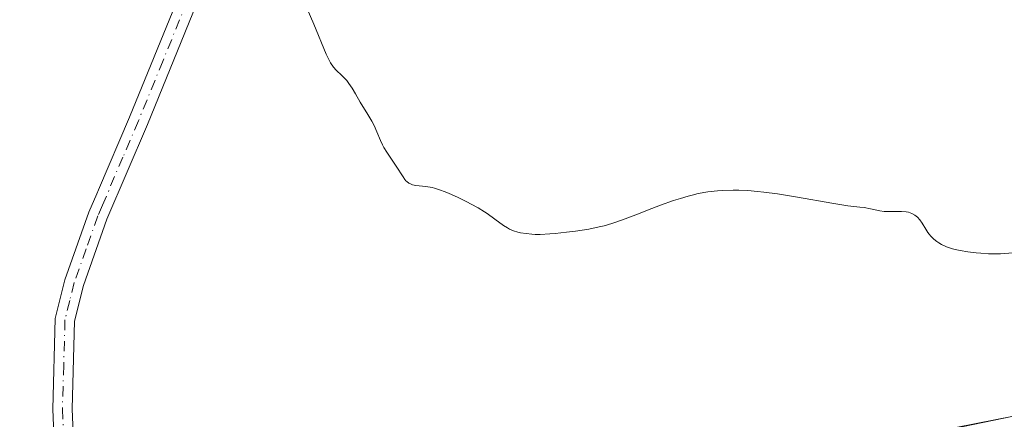
# Model space of a CAD drawing. Units: metres. Extents: x 625747 to 629234, y 4660157 to 4662532.
# Drawn here: x 628529 to 628657, y 4661092 to 4661144 of the extents above; entities that cross this region are included whole.
import ezdxf

# ---------------------------------------------------------------- set-up
doc = ezdxf.new("R2010")
doc.units = ezdxf.units.M
doc.header["$MEASUREMENT"] = 0
doc.linetypes.add('DGN Style 4', pattern=[2.6384748266838614, 1.318413404963828, -0.6592067024819142, 0.001648016756204785, -0.6592067024819142])
for name, color, linetype, lineweight in [('Camino Cxs', 7, 'Continuous', 0), ('Camino eje', 30, 'DGN Style 4', 13), ('Comarca CxS', 21, 'Continuous', 0), ('Comunidad Autónoma CxS', 142, 'Continuous', 0), ('Cultivos herbáceos CxS', 92, 'Continuous', 0), ('Curva de nivel normal', 30, 'Continuous', 0), ('Espacio natural protegido CxS', 121, 'Continuous', 0), ('Matorral CxS', 135, 'Continuous', 0), ('Municipio CxS', 4, 'Continuous', 0), ('Provincia CxS', 1, 'Continuous', 0), ('Vía pecuaria CxS', 92, 'Continuous', 13)]:
    doc.layers.add(name, color=color, linetype=linetype, lineweight=lineweight)

# ---------------------------------------------------------------- blocks, each defined once
blk = doc.blocks.new('*U18')
at = {"layer": 'Cultivos herbáceos CxS', "color": 92, "linetype": 'Continuous', "lineweight": 0}
blk.add_polyline3d([(628813.9835999999, 4661117.669500001, 361.3874000000069), (628760.9047999998, 4661100.752499999, 360.750199999995), (628760.7626999998, 4661100.705700001, 360.7473000000027), (628760.7030999997, 4661100.6853, 360.7459999999992), (628731.3783, 4661090.4737, 360.146900000007), (628723.9353, 4661099.9845, 360.2927999999956), (628704.9484999999, 4661104.0537, 360.3574999999983), (628673.8234999999, 4661095.6425, 359.9333999999944), (628594.4954000004, 4661079.2545, 358.9520000000048), (628464.9574999996, 4661053.0891, 356.9873999999982), (628355.9584999997, 4661038.701300001, 355.9127000000008)], dxfattribs=at)
blk = doc.blocks.new('*U19')
at = {"layer": 'Matorral CxS', "color": 135, "linetype": 'Continuous', "lineweight": 0}
blk.add_polyline3d([(628355.9584999997, 4661038.701300001, 355.9127000000008), (628464.9574999996, 4661053.0891, 356.9873999999982), (628594.4954000004, 4661079.2545, 358.9520000000048), (628673.8234999999, 4661095.6425, 359.9333999999944), (628704.9484999999, 4661104.0537, 360.3574999999983), (628723.9353, 4661099.9845, 360.2927999999956), (628731.3783, 4661090.4737, 360.146900000007), (628701.2273000004, 4661079.974500001, 359.6934000000037), (628700.9058999997, 4661079.854900001, 359.6872000000003), (628696.3340999996, 4661078.0397, 359.6229000000022), (628616.3558999998, 4661046.285300001, 358.6557999999932), (628616.2468999998, 4661046.240900001, 358.6564999999973), (628615.8043000001, 4661046.0415, 358.6609000000026), (628551.0992999999, 4661014.517100001, 357.905899999998), (628551.0821000002, 4661014.5087, 357.9060999999929), (628551.0651000004, 4661014.4999, 357.9063000000024), (628550.7965000002, 4661014.361500001, 357.9094999999944), (628471.6376999998, 4660971.535700001, 356.6897000000026), (628471.4445000002, 4660971.4277, 356.6888999999938), (628471.2385, 4660971.3047, 356.6882000000041), (628412.1847000001, 4660934.8101, 355.0461000000068), (628412.0629000004, 4660934.733300001, 355.0464999999967), (628340.9716999996, 4660889.012900001, 352.9698999999964)], dxfattribs=at)

msp = doc.modelspace()

# ---------------------------------------------------------------- linework, layer by layer
at = {"layer": 'Camino Cxs', "color": 7, "linetype": 'Continuous', "lineweight": 0}
for points in [[(628534.1601, 4661081.380100001, 358.2936000000045), (628533.6901000004, 4661093.280099999, 358.4916999999987), (628534.0201000003, 4661105.0001, 358.7260999999999), (628535.2600999996, 4661110.020099999, 358.8730999999971), (628538.3800999997, 4661118.7601, 359.0976999999984), (628539.3954999996, 4661121.160700001, 359.1438999999955), (628539.6201, 4661121.6801, 359.1509999999981), (628543.6300999997, 4661131.0701, 359.379700000005), (628550.0000999998, 4661146.720100001, 359.6879999999946)], [(628552.3101000005, 4661047.5701, 357.9085999999952), (628545.9901000002, 4661056.270099999, 357.895199999999), (628539.4901000002, 4661065.880100001, 357.9312000000064), (628537.1601, 4661069.4101, 357.9033000000054), (628536.0401, 4661071.880100001, 357.9210000000021), (628534.8000999996, 4661076.970100001, 358.045100000003), (628534.1601, 4661081.380100001, 358.2936000000045), (628533.6901000004, 4661093.280099999, 358.4916999999987), (628534.0201000003, 4661105.0001, 358.7260999999999), (628535.2600999996, 4661110.020099999, 358.8730999999971), (628538.3800999997, 4661118.7601, 359.0976999999984), (628539.3954999996, 4661121.160700001, 359.1438999999955), (628539.6201, 4661121.6801, 359.1509999999981), (628543.6300999997, 4661131.0701, 359.379700000005), (628550.0000999998, 4661146.720100001, 359.6879999999946)], [(628552.2801000001, 4661145.700099999, 359.7065000000002), (628545.9301000005, 4661130.110099999, 359.4100000000035), (628540.7100999998, 4661117.850099999, 359.1083999999973), (628537.6700999998, 4661109.300100001, 358.7739000000001), (628536.5301000001, 4661104.6601, 358.6701999999932), (628536.2001, 4661093.300100001, 358.3934000000008), (628536.6700999998, 4661081.610099999, 358.144100000005)], [(628552.2801000001, 4661145.700099999, 359.7065000000002), (628545.9301000005, 4661130.110099999, 359.4100000000035), (628540.7100999998, 4661117.850099999, 359.1083999999973), (628537.6700999998, 4661109.300100001, 358.7739000000001), (628536.5301000001, 4661104.6601, 358.6701999999932), (628536.2001, 4661093.300100001, 358.3934000000008), (628536.6700999998, 4661081.610099999, 358.144100000005), (628537.2701000003, 4661077.450099999, 358.0043000000005), (628538.4301000005, 4661072.700099999, 357.9640000000072), (628539.3701, 4661070.630100001, 357.9786000000022), (628541.5800999999, 4661067.270099999, 358.0225000000065), (628548.0401, 4661057.710100001, 357.9244999999937), (628555.5500999996, 4661047.380100001, 357.9235999999946)]]:
    msp.add_polyline3d(points, dxfattribs=at)
at = {"layer": 'Camino eje', "color": 30, "linetype": 'DGN Style 4', "lineweight": 13}
msp.add_polyline3d([(628551.1401000004, 4661146.210100001, 359.6965999999957), (628547.9550999999, 4661138.3851, 359.5513999999966), (628544.7801000001, 4661130.590100001, 359.3920000000071), (628542.7751000002, 4661125.895099999, 359.2333000000072), (628540.1250999998, 4661119.672499999, 359.1238000000012), (628539.5450999998, 4661118.3051, 359.1006999999955), (628538.0251000002, 4661114.030099999, 358.9394999999931), (628536.4650999998, 4661109.6601, 358.8138999999938), (628535.8951000003, 4661107.340100001, 358.7538000000059), (628535.2751000002, 4661104.8301, 358.6971999999951), (628535.1101000002, 4661098.970100001, 358.5332999999956), (628534.9451000001, 4661093.290100001, 358.4423999999999), (628535.1801000005, 4661087.4451, 358.3668000000035), (628535.4151, 4661081.495100001, 358.2204000000056), (628536.0351, 4661077.210100001, 358.0261000000028), (628537.2351000002, 4661072.290100001, 357.9277000000002), (628538.2651000004, 4661070.020099999, 357.9361999999965), (628539.4301000005, 4661068.255100001, 357.9616999999998), (628540.5351, 4661066.575099999, 357.9729999999981), (628543.7651000004, 4661061.795100001, 357.9363000000012), (628547.0151000004, 4661056.9901, 357.902700000006), (628550.3601000002, 4661052.640100001, 357.8751000000047), (628555.0571, 4661045.8895, 357.9395999999979)], dxfattribs=at)
at = {"layer": 'Comarca CxS', "color": 21, "linetype": 'Continuous', "lineweight": 0}
msp.add_3dface([(629234.1100009549, 4660218.849983416), (625787.7100009273, 4660156.759983412), (625746.5400009297, 4662469.869983388), (629191.800000953, 4662531.979983389)], dxfattribs=at)
at = {"layer": 'Comunidad Autónoma CxS', "color": 142, "linetype": 'Continuous', "lineweight": 0}
msp.add_3dface([(629234.1100009549, 4660218.849983416), (625787.7100009273, 4660156.759983412), (625746.5400009297, 4662469.869983388), (629191.800000953, 4662531.979983389)], dxfattribs=at)
at = {"layer": 'Cultivos herbáceos CxS', "color": 92, "linetype": 'Continuous', "lineweight": 0}
msp.add_polyline3d([(628058.7959000003, 4661140.890699999, 356.6113999999943), (628101.3981999997, 4661109.3025, 355.0160000000033), (628181.4178999999, 4661031.937100001, 353.4974999999977), (628254.4018999999, 4661035.077500001, 353.5988999999972), (628355.9584999997, 4661038.701300001, 355.9127000000008), (628464.9574999996, 4661053.0891, 356.9873999999982), (628594.4954000004, 4661079.2545, 358.9520000000048), (628673.8234999999, 4661095.6425, 359.9333999999944), (628704.9484999999, 4661104.0537, 360.3574999999983), (628723.9353, 4661099.9845, 360.2927999999956), (628731.3783, 4661090.4737, 360.146900000007)], dxfattribs=at)
at = {"layer": 'Curva de nivel normal', "color": 30, "linetype": 'Continuous', "lineweight": 0, "elevation": 360, "flags": 128}
msp.add_lwpolyline([(628566.5800000001, 4661145.090100001), (628567.4699999997, 4661143.100099999), (628569.0499999998, 4661139.220100001), (628569.4299999997, 4661138.4301), (628569.6200000001, 4661138.100099999), (628569.9900000002, 4661137.5601), (628570.3600000005, 4661137.140100001), (628571.0700000003, 4661136.4801), (628571.5, 4661136.050100001), (628571.7100000001, 4661135.8201), (628572.0099999999, 4661135.450099999), (628572.4400000004, 4661134.8201), (628572.8700000001, 4661134.090100001), (628573.4600000001, 4661133.0101), (628573.7800000003, 4661132.450099999), (628574.2999999998, 4661131.630100001), (628574.9699999997, 4661130.550100001), (628575.2599999999, 4661130.0101), (628575.6200000001, 4661129.190099999), (628576.0700000003, 4661128.0601), (628576.3600000005, 4661127.470100001), (628576.5300000003, 4661127.1601), (628576.9100000003, 4661126.540100001), (628578.1200000001, 4661124.7401), (628579, 4661123.340100001), (628579.25, 4661123.0001), (628579.3700000001, 4661122.850099999), (628579.4900000002, 4661122.7301), (628579.75, 4661122.530099999), (628580.0300000003, 4661122.390100001), (628580.2300000006, 4661122.3301), (628580.6699999999, 4661122.2401), (628581.9299999997, 4661122.110099999), (628582.75, 4661121.960100001), (628583.0599999997, 4661121.880100001), (628583.7199999997, 4661121.670100001), (628584.4500000002, 4661121.4001), (628584.9600000001, 4661121.190099999), (628586.0599999997, 4661120.700099999), (628587.2400000002, 4661120.120100001), (628587.8300000001, 4661119.8101), (628588.7100000001, 4661119.3301), (628589.5199999996, 4661118.8301), (628589.9000000004, 4661118.590100001), (628590.8899999997, 4661117.880100001), (628591.9900000002, 4661117.0601), (628592.5, 4661116.7301), (628592.7599999999, 4661116.590100001), (628593.29, 4661116.370100001), (628593.8300000001, 4661116.200099999), (628594.1900000004, 4661116.110099999), (628594.9199999999, 4661115.9901), (628595.6699999999, 4661115.9101), (628596.0700000003, 4661115.9001), (628596.75, 4661115.890100001), (628597.9900000002, 4661115.960100001), (628598.6600000003, 4661116.020099999), (628600.1399999997, 4661116.1801), (628601.3099999997, 4661116.3301), (628603.0099999999, 4661116.590100001), (628604.3600000005, 4661116.860099999), (628605, 4661117.020099999), (628606.0099999999, 4661117.300100001), (628606.54, 4661117.4801), (628607.7199999997, 4661117.9001), (628609.0999999996, 4661118.440099999), (628611.1799999997, 4661119.2601), (628612.29, 4661119.6801), (628614, 4661120.290100001), (628614.8700000001, 4661120.5601), (628615.8899999997, 4661120.860099999), (628616.4100000003, 4661120.9901), (628617.1900000004, 4661121.170100001), (628618.4000000004, 4661121.390100001), (628619.6600000003, 4661121.540100001), (628620.3200000003, 4661121.590100001), (628621.7100000001, 4661121.630100001), (628622.4400000004, 4661121.620100001), (628623.5999999996, 4661121.5701), (628624.8300000001, 4661121.460100001), (628625.6699999999, 4661121.370100001), (628627.4100000003, 4661121.140100001), (628630.0099999999, 4661120.720100001), (628634.4400000004, 4661119.9301), (628636.5199999996, 4661119.600099999), (628638.0700000003, 4661119.4301), (628638.6200000001, 4661119.360099999), (628639.4800000006, 4661119.200099999), (628640.6699999999, 4661118.960100001), (628641.2400000002, 4661118.880100001), (628642.0199999996, 4661118.850099999), (628642.9900000002, 4661118.880100001), (628643.4600000001, 4661118.880100001), (628644.0700000003, 4661118.8201), (628644.3700000001, 4661118.7601), (628644.7999999998, 4661118.620100001), (628645.2000000002, 4661118.4001), (628645.3799999999, 4661118.270099999), (628645.5499999998, 4661118.110099999), (628645.8600000005, 4661117.7601), (628646.1299999999, 4661117.360099999), (628646.5999999996, 4661116.5701), (628646.8899999997, 4661116.130100001), (628647.0300000003, 4661115.9301), (628647.2699999996, 4661115.6601), (628647.6500000004, 4661115.290100001), (628648.0499999998, 4661114.970100001), (628648.2800000003, 4661114.8201), (628648.6500000004, 4661114.600099999), (628649.29, 4661114.300100001), (628650.0599999997, 4661114.040100001), (628650.6399999997, 4661113.890100001), (628651.0700000003, 4661113.800100001), (628652.0300000003, 4661113.640100001), (628653.1399999997, 4661113.5001), (628653.7400000002, 4661113.450099999), (628654.7100000001, 4661113.4001), (628655.7300000006, 4661113.390100001), (628656.2599999999, 4661113.4001), (628657.9299999997, 4661113.5101)], dxfattribs=at)
at = {"layer": 'Espacio natural protegido CxS', "color": 121, "linetype": 'Continuous', "lineweight": 0}
msp.add_3dface([(629234.1100009549, 4660218.849983416), (625787.7100009273, 4660156.759983412), (625746.5400009297, 4662469.869983388), (629191.800000953, 4662531.979983389)], dxfattribs=at)
msp.add_3dface([(629234.1100009549, 4660218.849983416), (625787.7100009273, 4660156.759983412), (625746.5400009297, 4662469.869983388), (629191.800000953, 4662531.979983389)], dxfattribs=at)
at = {"layer": 'Matorral CxS', "color": 135, "linetype": 'Continuous', "lineweight": 0}
msp.add_polyline3d([(628058.7959000003, 4661140.890699999, 356.6113999999943), (628101.3981999997, 4661109.3025, 355.0160000000033), (628181.4178999999, 4661031.937100001, 353.4974999999977), (628254.4018999999, 4661035.077500001, 353.5988999999972), (628355.9584999997, 4661038.701300001, 355.9127000000008), (628464.9574999996, 4661053.0891, 356.9873999999982), (628594.4954000004, 4661079.2545, 358.9520000000048), (628673.8234999999, 4661095.6425, 359.9333999999944), (628704.9484999999, 4661104.0537, 360.3574999999983), (628723.9353, 4661099.9845, 360.2927999999956), (628731.3783, 4661090.4737, 360.146900000007)], dxfattribs=at)
at = {"layer": 'Municipio CxS', "color": 4, "linetype": 'Continuous', "lineweight": 0}
msp.add_3dface([(629234.1100009549, 4660218.849983416), (625787.7100009273, 4660156.759983412), (625746.5400009297, 4662469.869983388), (629191.800000953, 4662531.979983389)], dxfattribs=at)
at = {"layer": 'Provincia CxS', "color": 1, "linetype": 'Continuous', "lineweight": 0}
msp.add_3dface([(629234.1100009549, 4660218.849983416), (625787.7100009273, 4660156.759983412), (625746.5400009297, 4662469.869983388), (629191.800000953, 4662531.979983389)], dxfattribs=at)
at = {"layer": 'Vía pecuaria CxS', "color": 92, "linetype": 'Continuous', "lineweight": 13}
for points in [[(628275.2369999997, 4661028.516000001, 354.247000000003), (628391.341, 4661038.103, 356.1551999999938), (628409.858, 4661039.256999999, 356.5489999999991), (628426.6619999995, 4661040.302999999, 356.4909999999945), (628430.9170000004, 4661040.567, 356.590200000006), (628479.2275, 4661052.330499999, 357.3049000000028), (628563.2432000004, 4661079.2905, 358.8659000000043), (628567.6200000001, 4661080.695, 359.0834999999934), (628597.1919, 4661082.928099999, 359.1275000000023), (628637.9779000003, 4661088.4462, 359.4853000000003), (628710.6061000006, 4661102.733700001, 360.4352999999974), (628746.8814000003, 4661110.1797, 360.9652999999962), (628786.0125000002, 4661118.211800001, 361.3395000000019)], [(628304.4342999998, 4661030.926899999, 354.6389000000054), (628391.341, 4661038.103, 356.1551999999938), (628409.858, 4661039.256999999, 356.5489999999991), (628426.6619999995, 4661040.302999999, 356.4909999999945), (628430.9170000004, 4661040.567, 356.590200000006), (628479.2275, 4661052.330499999, 357.3049000000028), (628563.2432000004, 4661079.2905, 358.8659000000043), (628567.6200000001, 4661080.695, 359.0834999999934), (628597.1919, 4661082.928099999, 359.1275000000023), (628637.9779000003, 4661088.4462, 359.4853000000003), (628710.6061000006, 4661102.733700001, 360.4352999999974), (628746.8814000003, 4661110.1797, 360.9652999999962), (628786.0125000002, 4661118.211800001, 361.3395000000019)]]:
    msp.add_polyline3d(points, dxfattribs=at)

# ---------------------------------------------------------------- block references
at = {"layer": 'Cultivos herbáceos CxS', "color": 92, "linetype": 'Continuous', "lineweight": 0}
msp.add_blockref('*U18', (0, 0), dxfattribs=at)
at = {"layer": 'Matorral CxS', "color": 135, "linetype": 'Continuous', "lineweight": 0}
msp.add_blockref('*U19', (0, 0), dxfattribs=at)

doc.saveas('drawing.dxf')
